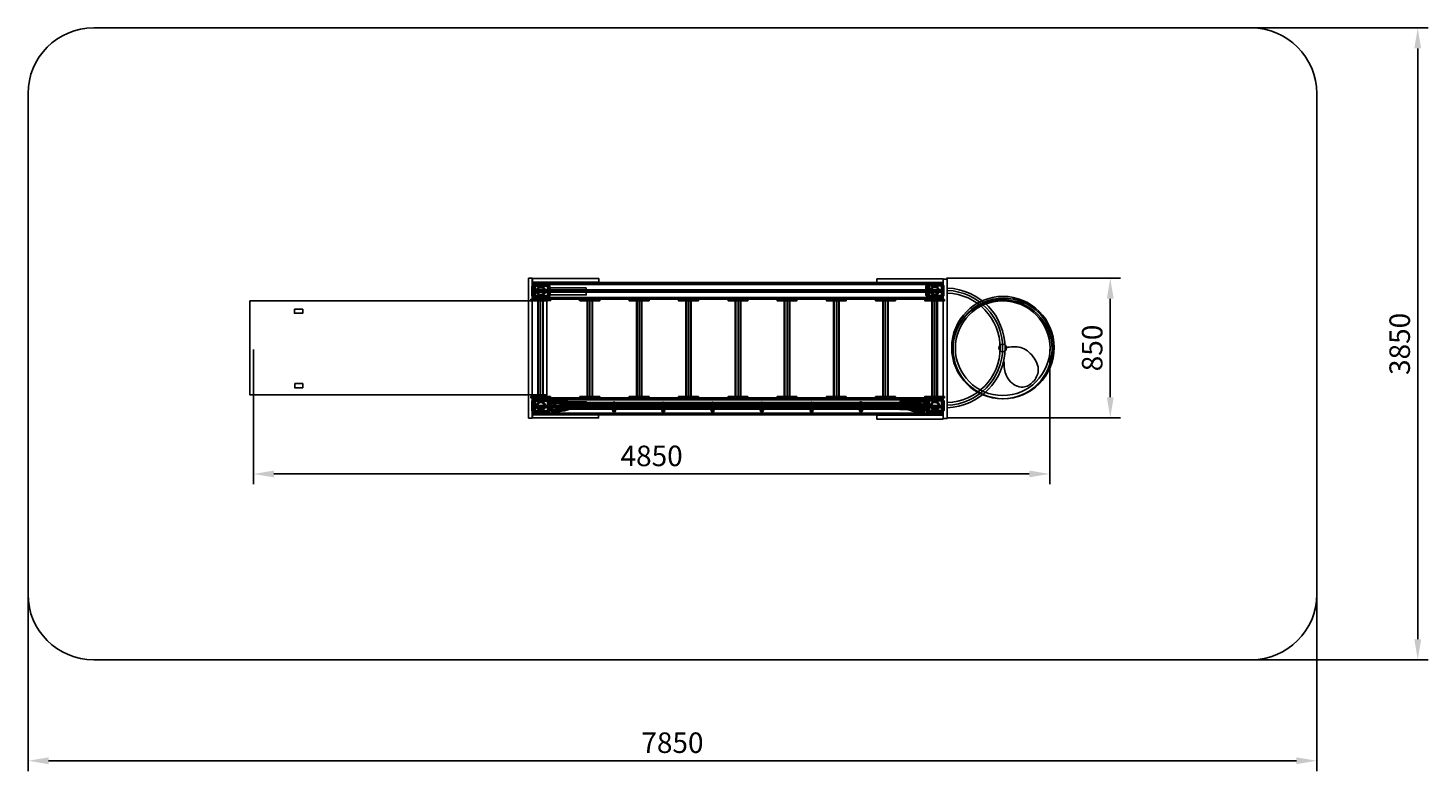
# Model space of a CAD drawing. Units: millimetres. Extents: x 379 to 8906, y 767 to 5295.
import ezdxf

# ---------------------------------------------------------------- set-up
doc = ezdxf.new("R2010")
doc.units = ezdxf.units.MM
doc.dimstyles.new('ISO-25', dxfattribs={"dimtxt": 2.5, "dimasz": 2.5, "dimexe": 1.25, "dimexo": 0.625, "dimtad": 1, "dimtxsty": 'Standard', "dimcen": 2.5, "dimadec": 0, "dimazin": 0, "dimtfac": 1, "dimtmove": 0, "dimatfit": 3, "dimfxl": 0, "dimarcsym": 0})

# ---------------------------------------------------------------- blocks, each defined once
blk = doc.blocks.new('*D5')
at = {"color": 0, "lineweight": -2}
for p, q in [((-24, 6811.4), (-24, 5220.2)), ((7826, 6811.4), (7826, 5220.2)), ((7701, 5282.7), (101, 5282.7))]:
    blk.add_line(p, q, dxfattribs=at)
at = {"color": 0}
for points in [[(101, 5303.5), (101, 5261.8), (-24, 5282.7)], [(7701, 5303.5), (7701, 5261.8), (7826, 5282.7)]]:
    blk.add_solid(points, dxfattribs=at)
at = {"layer": 'Defpoints', "color": 0}
for p in [(-24, 6811.4), (7826, 6811.4), (-24, 5282.7)]:
    blk.add_point(p, dxfattribs=at)
at = {"color": 0, "insert": (3901, 5376.4), "char_height": 125, "attachment_point": 5}
blk.add_mtext('7850', dxfattribs=at)
blk = doc.blocks.new('*D4')
at = {"color": 0, "lineweight": -2}
for p, q in [((6952.2, 9747.8), (8502.8, 9747.8)), ((8440.3, 9622.8), (8440.3, 6022.8)), ((6952.2, 5897.8), (8502.8, 5897.8))]:
    blk.add_line(p, q, dxfattribs=at)
at = {"color": 0}
for points in [[(8419.5, 9622.8), (8461.1, 9622.8), (8440.3, 9747.8)], [(8419.5, 6022.8), (8461.1, 6022.8), (8440.3, 5897.8)]]:
    blk.add_solid(points, dxfattribs=at)
at = {"layer": 'Defpoints', "color": 0}
for p in [(6952.2, 9747.8), (6952.2, 5897.8), (8440.3, 5897.8)]:
    blk.add_point(p, dxfattribs=at)
at = {"color": 0, "insert": (8346.6, 7822.8), "char_height": 125, "attachment_point": 5, "rotation": 90}
blk.add_mtext('3850', dxfattribs=at)
blk = doc.blocks.new('*D2')
at = {"color": 0, "lineweight": -2}
for p, q in [((1349.2, 7789.1), (1349.2, 6967.8)), ((6199.2, 7789.1), (6199.2, 6967.8)), ((6074.2, 7030.3), (1474.2, 7030.3))]:
    blk.add_line(p, q, dxfattribs=at)
at = {"color": 0}
for points in [[(1474.2, 7051.1), (1474.2, 7009.5), (1349.2, 7030.3)], [(6074.2, 7051.1), (6074.2, 7009.5), (6199.2, 7030.3)]]:
    blk.add_solid(points, dxfattribs=at)
at = {"layer": 'Defpoints', "color": 0}
for p in [(1349.2, 7789.1), (6199.2, 7789.1), (1349.2, 7030.3)]:
    blk.add_point(p, dxfattribs=at)
at = {"color": 0, "insert": (3774.2, 7124.1), "char_height": 125, "attachment_point": 5}
blk.add_mtext('4850', dxfattribs=at)
blk = doc.blocks.new('*D3')
at = {"color": 0, "lineweight": -2}
for p, q in [((5569.9, 8222.9), (6630, 8222.9)), ((6567.5, 8097.9), (6567.5, 7497.9)), ((5569.9, 7372.9), (6630, 7372.9))]:
    blk.add_line(p, q, dxfattribs=at)
at = {"color": 0}
for points in [[(6546.6, 8097.9), (6588.3, 8097.9), (6567.5, 8222.9)], [(6546.6, 7497.9), (6588.3, 7497.9), (6567.5, 7372.9)]]:
    blk.add_solid(points, dxfattribs=at)
at = {"layer": 'Defpoints', "color": 0}
for p in [(5569.9, 8222.9), (5569.9, 7372.9), (6567.5, 7372.9)]:
    blk.add_point(p, dxfattribs=at)
at = {"color": 0, "insert": (6473.7, 7797.9), "char_height": 125, "attachment_point": 5, "rotation": 90}
blk.add_mtext('850', dxfattribs=at)
blk = doc.blocks.new('e6523456')
at = {"color": 2}
for p, q in [((-83.3, 40.7), (-1.5, 40.7)), ((-62.8, 9.5), (-62.8, -29.2)), ((-42.6, 18.4), (-42.6, 11)), ((-22.6, 9.2), (-22.6, -28.8)), ((-70.8, -9.2), (-62.8, -9.2)), ((-42.9, -30.4), (-42.9, -37.7)), ((-14.6, -9.5), (-22.9, -9.5))]:
    blk.add_line(p, q, dxfattribs=at)
at = {"color": 252}
blk.add_lwpolyline([(-97.3, 20.8), (11.9, 20.8), (11.9, -39.1), (-97.3, -39.1)], close=True, dxfattribs=at)
at = {"color": 2}
for points in [[(-82.4, 30.6), (-92.3, 30.6), (-92.3, -48.1), (-82.4, -48.1)], [(7.3, 30.9), (-92.1, 30.9), (-92.1, 20.1), (7.3, 20.1)], [(-82.9, 30.4), (-77.7, 30.4), (-77.7, -49.6), (-82.9, -49.6)], [(-82.6, 37.5), (4.6, 37.5), (4.6, 30.9), (-82.6, 30.9)], [(7.1, 30.8), (-2.9, 30.8), (-2.9, -49.1), (7.1, -49.1)], [(-82.8, -49.4), (-2.8, -49.4), (-2.8, -56.7), (-82.8, -56.7)], [(-2.8, -56.6), (-82.6, -56.6), (-82.6, -59.7), (-2.8, -59.7)]]:
    blk.add_lwpolyline(points, close=True, dxfattribs=at)
for centre, radius in [((-43.3, -10), 27.6), ((-43.3, -9.4), 20.4)]:
    blk.add_circle(centre, radius, dxfattribs=at)
for centre, radius, start, end in [((-82.4, 30), 10.1, 92.05874, 177.936), ((-1.7, 31.7), 8.75, 355.35595, 96.19099), ((-82.9, -50), 9.55, 168.26823, 274.35448), ((-3, -49.3), 10.3, 272.77396, 356.78062)]:
    blk.add_arc(centre, radius, start, end, dxfattribs=at)
at = {"color": 252}
for centre, radius, start, end in [((-42.5, 40.2), 7.05, 179.49904, 359.52174), ((-92.5, -9.4), 6.79, 267.71381, 89.9945), ((-42.6, -59.5), 6.89, 358.73248, 178.72162), ((7.4, -9.6), 6.96, 90.56035, 270.17302)]:
    blk.add_arc(centre, radius, start, end, dxfattribs=at)
blk = doc.blocks.new('tymij6uuu')
at = {"color": 41}
for p, q in [((-1104.8, 344.9), (1394.9, 344.9)), ((-1104.8, 341.1), (1394.9, 341.1)), ((-1104.8, 338), (1394.9, 338)), ((-1104.8, 304.5), (1394.9, 304.5)), ((-1104.8, 297.4), (1394.9, 297.4)), ((-1104.8, 290.8), (1394.9, 290.8)), ((-1104.8, 257.8), (1394.9, 257.8)), ((-1104.8, 254.9), (1394.9, 254.9)), ((-1104.8, 251), (1394.9, 251)), ((-1104.8, -358.9), (1394.9, -358.9)), ((-1104.8, -362.7), (1394.9, -362.7)), ((-1104.8, -365.7), (1394.9, -365.7)), ((-1104.8, -399.3), (1394.9, -399.3)), ((-1104.8, -406.4), (1394.9, -406.4)), ((-1104.8, -413), (1394.9, -413)), ((-1104.8, -445.9), (1394.9, -445.9)), ((-1104.8, -448.9), (1394.9, -448.9)), ((-1104.8, -452.8), (1394.9, -452.8))]:
    blk.add_line(p, q, dxfattribs=at)
at = {"color": 5}
for p, q in [((-1055.2, 247.9), (-1055.2, -350.9)), ((-754.9, 247.9), (-754.9, -350.9)), ((-455.8, 247.9), (-455.8, -350.9)), ((-155, 247.9), (-155, -350.9)), ((146.8, 247.9), (146.8, -350.9)), ((445.3, 247.9), (445.3, -350.9)), ((745.9, 247.9), (745.9, -350.9)), ((1045.6, 247.9), (1045.6, -350.9)), ((1345, 247.9), (1345, -350.9)), ((-621.7, -393.8), (-593.3, -393.8)), ((-321.8, -394.5), (-293.4, -394.5)), ((-22.1, -395.4), (6.3, -395.4)), ((277.8, -394.7), (306.2, -394.7)), ((581.3, -394.8), (609.7, -394.8)), ((881.9, -393.5), (910.3, -393.5))]:
    blk.add_line(p, q, dxfattribs=at)
at = {"color": 2}
for p, q in [((-608.4, -388.1), (-625.6, -399.3)), ((-625.6, -399.3), (-625.6, -416.3)), ((-625.6, -416.3), (-607.7, -427.7)), ((-621.7, -422), (-593.7, -422)), ((-616.9, -388.4), (-616.9, -428.1)), ((-607.9, -378.3), (-607.9, -438.4)), ((-589.6, -400.4), (-607.9, -388.4)), ((-607.7, -427.7), (-589.6, -416.8)), ((-599.4, -388.8), (-599.4, -426.8)), ((-589.6, -416.8), (-589.6, -400.4)), ((-308.5, -388.8), (-325.7, -400)), ((-325.7, -400), (-325.7, -417)), ((-325.7, -417), (-307.8, -428.4)), ((-321.8, -422.7), (-293.8, -422.7)), ((-317, -389), (-317, -428.8)), ((-308, -379), (-308, -439.1)), ((-289.7, -401.1), (-308, -389)), ((-307.8, -428.4), (-289.7, -417.5)), ((-299.5, -389.5), (-299.5, -427.5)), ((-289.7, -417.5), (-289.7, -401.1)), ((-8.8, -389.7), (-26, -400.9)), ((-26, -400.9), (-26, -417.9)), ((-26, -417.9), (-8.1, -429.3)), ((-22.1, -423.6), (5.9, -423.6)), ((-17.3, -389.9), (-17.3, -429.7)), ((-8.3, -379.9), (-8.3, -440)), ((10, -402), (-8.3, -389.9)), ((-8.1, -429.3), (10, -418.3)), ((0.2, -390.4), (0.2, -428.4)), ((10, -418.3), (10, -402)), ((291.1, -389), (273.9, -400.2)), ((273.9, -400.2), (273.9, -417.2)), ((273.9, -417.2), (291.8, -428.6)), ((277.8, -422.9), (305.8, -422.9)), ((282.6, -389.2), (282.6, -429)), ((291.6, -379.2), (291.6, -439.3)), ((309.9, -401.3), (291.6, -389.2)), ((291.8, -428.6), (309.9, -417.7)), ((300.1, -389.7), (300.1, -427.7)), ((309.9, -417.7), (309.9, -401.3)), ((594.6, -389.2), (577.3, -400.3)), ((577.3, -400.3), (577.3, -417.3)), ((577.3, -417.3), (595.2, -428.7)), ((581.3, -423), (609.2, -423)), ((586.1, -389.4), (586.1, -429.1)), ((595, -379.3), (595, -439.4)), ((613.4, -401.4), (595, -389.4)), ((595.2, -428.7), (613.4, -417.8)), ((603.5, -389.8), (603.5, -427.8)), ((613.4, -417.8), (613.4, -401.4)), ((895.2, -387.8), (877.9, -398.9)), ((877.9, -398.9), (877.9, -416)), ((877.9, -416), (895.9, -427.3)), ((881.9, -421.6), (909.8, -421.6)), ((886.7, -388), (886.7, -427.8)), ((895.6, -377.9), (895.6, -438)), ((914, -400), (895.6, -388)), ((895.9, -427.3), (914, -416.4)), ((904.2, -388.4), (904.2, -426.4)), ((914, -416.4), (914, -400))]:
    blk.add_line(p, q, dxfattribs=at)
at = {"color": 1}
for points in [[(-1106.5, 375.8), (-1128.7, 375.8), (-1128.7, -477), (-1106.5, -477)], [(1396.2, 370.5), (1420.2, 370.5), (1420.2, -479.4), (1396.2, -479.4)]]:
    blk.add_lwpolyline(points, close=True, dxfattribs=at)
at = {"color": 41}
for points in [[(1395.9, 349.7), (-1105, 349.7), (-1105, 247.9), (1395.9, 247.9)], [(-2826.1, 238.1), (-1017.2, 238.1), (-1017.2, -335.7), (-2826.1, -335.7)], [(1395.9, -354.1), (-1105, -354.1), (-1105, -455.8), (1395.9, -455.8)]]:
    blk.add_lwpolyline(points, close=True, dxfattribs=at)
at = {"color": 2}
for points in [[(-1104.8, 374.7), (-701.5, 374.7), (-701.5, 351.5), (-1104.8, 351.5)], [(992.8, 372.8), (1395.6, 372.8), (1395.6, 350), (992.8, 350)], [(-656.9, -395.3), (-559.4, -395.3), (-559.4, -421.1), (-656.9, -421.1)], [(-357, -396), (-259.5, -396), (-259.5, -421.8), (-357, -421.8)], [(-57.3, -396.9), (40.2, -396.9), (40.2, -422.7), (-57.3, -422.7)], [(242.6, -396.2), (340.1, -396.2), (340.1, -422), (242.6, -422)], [(546.1, -396.3), (643.6, -396.3), (643.6, -422.1), (546.1, -422.1)], [(846.7, -394.9), (944.2, -394.9), (944.2, -420.7), (846.7, -420.7)], [(-1104.8, -452.2), (-702.1, -452.2), (-702.1, -476), (-1104.8, -476)], [(1396, -458.7), (992.2, -458.7), (992.2, -482.8), (1396, -482.8)]]:
    blk.add_lwpolyline(points, close=True, dxfattribs=at)
for points in [[(-777.3, 316.8), (-996.8, 316.8), (-996.8, 274.1), (-777.3, 274.1)], [(-887.1, -377.6), (-775.1, -377.6), (-775.1, -419), (-887.1, -419)], [(-882.9, -380.9), (1193.8, -380.9), (1193.8, -390.3), (-882.9, -390.3)], [(-882.9, -392.6), (1193.8, -392.6), (1193.8, -401.9), (-882.9, -401.9)], [(-882.9, -401.7), (1193.8, -401.7), (1193.8, -411.1), (-882.9, -411.1)], [(-882.9, -412.9), (1193.8, -412.9), (1193.8, -422.3), (-882.9, -422.3)], [(1132.9, -375), (1176.6, -375), (1176.6, -425.3), (1132.9, -425.3)]]:
    blk.add_lwpolyline(points, close=True)
at = {"color": 253}
for points in [[(-2555.1, 187), (-2503.9, 187), (-2503.9, 161.8), (-2555.1, 161.8)], [(-2552.7, -266.7), (-2504.4, -266.7), (-2504.4, -291.4), (-2552.7, -291.4)]]:
    blk.add_lwpolyline(points, close=True, dxfattribs=at)
at = {"color": 5}
for points in [[(-994.7, 246.2), (-1115.9, 246.2), (-1115.9, 239.1), (-994.7, 239.1)], [(-1067.7, -351.9), (-1071.8, -351.9), (-1071.8, 248.4), (-1067.7, 248.4)], [(-1038.9, 247.9), (-1042.4, 247.9), (-1042.4, -350.9), (-1038.9, -350.9)], [(-820.6, 248.7), (-699.6, 248.7), (-699.6, 241.5), (-820.6, 241.5)], [(-694.4, 245.8), (-815.6, 245.8), (-815.6, 238.7), (-694.4, 238.7)], [(-767.4, -351.9), (-771.5, -351.9), (-771.5, 248.4), (-767.4, 248.4)], [(-738.6, 247.9), (-742.1, 247.9), (-742.1, -350.9), (-738.6, -350.9)], [(-395.3, 245.8), (-516.5, 245.8), (-516.5, 238.7), (-395.3, 238.7)], [(-468.3, -351.9), (-472.4, -351.9), (-472.4, 248.4), (-468.3, 248.4)], [(-439.5, 247.9), (-443, 247.9), (-443, -350.9), (-439.5, -350.9)], [(-94.5, 245.8), (-215.7, 245.8), (-215.7, 238.7), (-94.5, 238.7)], [(-167.5, -351.9), (-171.6, -351.9), (-171.6, 248.4), (-167.5, 248.4)], [(-138.7, 247.9), (-142.2, 247.9), (-142.2, -350.9), (-138.7, -350.9)], [(207.2, 245.8), (86, 245.8), (86, 238.7), (207.2, 238.7)], [(134.3, -351.9), (130.1, -351.9), (130.1, 248.4), (134.3, 248.4)], [(163, 247.9), (159.5, 247.9), (159.5, -350.9), (163, -350.9)], [(505.7, 245.8), (384.5, 245.8), (384.5, 238.7), (505.7, 238.7)], [(432.8, -351.9), (428.6, -351.9), (428.6, 248.4), (432.8, 248.4)], [(461.5, 247.9), (458, 247.9), (458, -350.9), (461.5, -350.9)], [(806.4, 245.8), (685.2, 245.8), (685.2, 238.7), (806.4, 238.7)], [(733.4, -351.9), (729.3, -351.9), (729.3, 248.4), (733.4, 248.4)], [(762.2, 247.9), (758.7, 247.9), (758.7, -350.9), (762.2, -350.9)], [(1106, 245.8), (984.8, 245.8), (984.8, 238.7), (1106, 238.7)], [(1033.1, -351.9), (1028.9, -351.9), (1028.9, 248.4), (1033.1, 248.4)], [(1061.8, 247.9), (1058.3, 247.9), (1058.3, -350.9), (1061.8, -350.9)], [(1405.4, 245.8), (1284.2, 245.8), (1284.2, 238.7), (1405.4, 238.7)], [(1332.5, -351.9), (1328.3, -351.9), (1328.3, 248.4), (1332.5, 248.4)], [(1361.2, 247.9), (1357.7, 247.9), (1357.7, -350.9), (1361.2, -350.9)], [(-994.7, -345.2), (-1115.9, -345.2), (-1115.9, -352.3), (-994.7, -352.3)], [(-694.4, -345.2), (-815.6, -345.2), (-815.6, -352.3), (-694.4, -352.3)], [(-395.3, -345.2), (-516.5, -345.2), (-516.5, -352.3), (-395.3, -352.3)], [(-94.5, -345.2), (-215.7, -345.2), (-215.7, -352.3), (-94.5, -352.3)], [(207.2, -345.2), (86, -345.2), (86, -352.3), (207.2, -352.3)], [(505.7, -345.2), (384.5, -345.2), (384.5, -352.3), (505.7, -352.3)], [(806.4, -345.2), (685.2, -345.2), (685.2, -352.3), (806.4, -352.3)], [(1106, -345.2), (984.8, -345.2), (984.8, -352.3), (1106, -352.3)], [(1405.4, -345.2), (1284.2, -345.2), (1284.2, -352.3), (1405.4, -352.3)]]:
    blk.add_lwpolyline(points, close=True, dxfattribs=at)
for centre, radius in [((1760.2, -47.2), 312.1), ((1757.7, -57.2), 301.9), ((1762.7, -52.2), 306.2), ((1758.8, -50.8), 288.3), ((1759.4, -49), 23.2), ((895.6, -386.7), 9.12)]:
    blk.add_circle(centre, radius, dxfattribs=at)
at = {"color": 2}
for centre, radius in [((-645.4, -407.9), 5.21), ((-645.2, -407.7), 4.39), ((-628.9, -407.7), 8.09), ((-620.7, -407.6), 5.03), ((-608, -387.1), 9.12), ((-607.8, -429.8), 9.33), ((-607.5, -407.8), 8.64), ((-607.5, -407.6), 8.26), ((-594.1, -407.8), 5.19), ((-586.5, -407.6), 8.53), ((-570.1, -407.8), 4.96), ((-570.3, -408), 4.65), ((-345.5, -408.6), 5.21), ((-345.4, -408.4), 4.39), ((-329, -408.4), 8.09), ((-320.8, -408.3), 5.03), ((-308.1, -387.8), 9.12), ((-307.9, -430.5), 9.33), ((-307.6, -408.5), 8.64), ((-307.6, -408.3), 8.26), ((-294.2, -408.5), 5.19), ((-286.6, -408.3), 8.53), ((-270.2, -408.5), 4.96), ((-270.4, -408.7), 4.65), ((-45.7, -409.5), 5.21), ((-45.6, -409.3), 4.39), ((-29.3, -409.3), 8.09), ((-21.1, -409.2), 5.03), ((-8.4, -388.7), 9.12), ((-8.1, -431.4), 9.33), ((-7.9, -409.4), 8.64), ((-7.9, -409.2), 8.26), ((5.5, -409.4), 5.19), ((13.1, -409.2), 8.53), ((29.6, -409.4), 4.96), ((29.4, -409.6), 4.65), ((254.2, -408.8), 5.21), ((254.3, -408.6), 4.39), ((270.6, -408.6), 8.09), ((278.8, -408.5), 5.03), ((291.5, -388), 9.12), ((291.8, -430.7), 9.33), ((292, -408.7), 8.64), ((292, -408.5), 8.26), ((305.4, -408.7), 5.19), ((313, -408.5), 8.53), ((329.5, -408.7), 4.96), ((329.3, -408.9), 4.65), ((557.6, -408.9), 5.21), ((557.7, -408.7), 4.39), ((574.1, -408.7), 8.09), ((582.3, -408.7), 5.03), ((595, -388.1), 9.12), ((595.2, -430.8), 9.33), ((595.4, -408.8), 8.64), ((595.4, -408.7), 8.26), ((608.9, -408.8), 5.19), ((616.5, -408.6), 8.53), ((632.9, -408.8), 4.96), ((632.7, -409), 4.65), ((858.2, -407.6), 5.21), ((858.3, -407.3), 4.39), ((874.7, -407.3), 8.09), ((882.9, -407.3), 5.03), ((895.8, -429.4), 9.33), ((896, -407.4), 8.64), ((896, -407.3), 8.26), ((909.5, -407.4), 5.19), ((917.1, -407.2), 8.53), ((933.5, -407.5), 4.96), ((933.3, -407.7), 4.65)]:
    blk.add_circle(centre, radius, dxfattribs=at)
at = {"color": 5}
for centre, radius, start, end in [((1408.4, -49.1), 364.8, 271.84777, 87.73697), ((1408.8, -48.6), 349.7, 271.85772, 87.92125), ((1410, -48.8), 333.8, 271.77615, 88.03067)]:
    blk.add_arc(centre, radius, start, end, dxfattribs=at)
blk.add_spline([(1776.2, -47), (1868.8, -47), (1943.2, -101.3), (1975.4, -187.8), (1943.2, -256.2), (1882.9, -288.3), (1798.4, -246.1), (1768.2, -167.7), (1768.2, -133.5)], degree=3, dxfattribs=at)
for points in [[(-883, -382.6), (-920.7, -369.9), (-953.3, -360.7), (-977.2, -360.7), (-999.1, -371.4), (-1006.7, -391.3), (-1000.6, -408.6), (-990.4, -421.8), (-959.9, -421.8), (-918.7, -416.2), (-891.7, -408.6), (-884.5, -404.6)], [(-881.1, -382.6), (-918.8, -369.9), (-951.4, -360.7), (-975.3, -360.7), (-997.2, -371.4), (-1004.8, -391.3), (-998.7, -408.6), (-988.5, -421.8), (-958, -421.8), (-916.8, -416.2), (-889.8, -408.6), (-882.6, -404.6)], [(-881.1, -385.8), (-918.8, -373.1), (-951.4, -363.9), (-975.3, -363.9), (-997.2, -374.6), (-1004.8, -394.4), (-998.7, -411.7), (-988.5, -425), (-958, -425), (-916.8, -419.4), (-889.8, -411.7), (-882.6, -407.8)], [(-881.1, -385.8), (-918.8, -373.1), (-951.4, -363.9), (-975.3, -363.9), (-997.2, -374.6), (-1004.8, -394.4), (-998.7, -411.7), (-988.5, -425), (-958, -425), (-916.8, -419.4), (-889.8, -411.7), (-882.6, -407.8)], [(-881.1, -390.2), (-918.8, -377.5), (-951.4, -368.3), (-975.3, -368.3), (-997.2, -379), (-1004.8, -398.9), (-998.7, -416.2), (-988.5, -429.4), (-958, -429.4), (-916.8, -423.8), (-889.8, -416.2), (-882.6, -412.2)], [(-881.1, -391.5), (-918.8, -378.7), (-951.4, -369.6), (-975.3, -369.6), (-997.2, -380.3), (-1004.8, -400.1), (-998.7, -417.4), (-988.5, -430.7), (-958, -430.7), (-916.8, -425.1), (-889.8, -417.4), (-882.6, -413.5)], [(-881.1, -398.4), (-918.8, -385.7), (-951.4, -376.5), (-975.3, -376.5), (-997.2, -387.2), (-1004.8, -407.1), (-998.7, -424.4), (-988.5, -437.6), (-958, -437.6), (-916.8, -432), (-889.8, -424.4), (-882.6, -420.4)], [(-881.1, -399.7), (-918.8, -387), (-951.4, -377.8), (-975.3, -377.8), (-997.2, -388.5), (-1004.8, -408.3), (-998.7, -425.6), (-988.5, -438.9), (-958, -438.9), (-916.8, -433.3), (-889.8, -425.6), (-882.6, -421.7)], [(-874.8, -395.9), (-912.5, -383.2), (-945.1, -374), (-969, -374), (-990.9, -384.7), (-998.5, -404.5), (-992.4, -421.8), (-982.2, -435.1), (-951.7, -435.1), (-910.4, -429.5), (-883.5, -421.8), (-876.3, -417.9)], [(-872.9, -382.6), (-910.6, -369.9), (-943.2, -360.7), (-967.1, -360.7), (-989, -371.4), (-996.6, -391.3), (-990.5, -408.6), (-980.3, -421.8), (-949.8, -421.8), (-908.6, -416.2), (-881.6, -408.6), (-874.4, -404.6)], [(-900.9, -401.2), (-924.4, -393.6), (-982.6, -385.7), (-993.9, -397.5), (-973.7, -410.5), (-948, -407.8), (-929.3, -403), (-914.2, -403)], [(-900.9, -401.2), (-924.4, -393.6), (-982.6, -385.7), (-993.9, -397.5), (-973.7, -410.5), (-948, -407.8), (-929.3, -403), (-914.2, -403)], [(-899.9, -401.2), (-923.4, -393.6), (-981.6, -385.7), (-992.9, -397.5), (-972.7, -410.5), (-947.1, -407.8), (-928.3, -403), (-913.2, -403)], [(-898.9, -401.2), (-922.4, -393.6), (-980.6, -385.7), (-991.9, -397.5), (-971.7, -410.5), (-946.1, -407.8), (-927.3, -403), (-912.2, -403)], [(-887.9, -401.2), (-911.4, -393.6), (-969.6, -385.7), (-980.9, -397.5), (-960.7, -410.5), (-935.1, -407.8), (-916.3, -403), (-901.2, -403)], [(-887.9, -404.2), (-911.4, -396.6), (-969.6, -388.7), (-980.9, -400.5), (-960.7, -413.5), (-935.1, -410.8), (-916.3, -406), (-901.2, -406)], [(-887.9, -405.2), (-911.4, -397.6), (-969.6, -389.7), (-980.9, -401.5), (-960.7, -414.5), (-935.1, -411.8), (-916.3, -407), (-901.2, -407)], [(-887.9, -406.2), (-911.4, -398.6), (-969.6, -390.6), (-980.9, -402.5), (-960.7, -415.5), (-935.1, -412.8), (-916.3, -408), (-901.2, -408)], [(-887.9, -407.2), (-911.4, -399.6), (-969.6, -391.6), (-980.9, -403.5), (-960.7, -416.5), (-935.1, -413.7), (-916.3, -409), (-901.2, -409)], [(1164.8, -419.4), (1202.5, -432.1), (1235, -441.3), (1259, -441.3), (1280.8, -430.6), (1288.5, -410.7), (1282.4, -393.4), (1272.2, -380.2), (1241.7, -380.2), (1200.4, -385.8), (1173.5, -393.4), (1166.3, -397.4)], [(1166.7, -406.1), (1204.4, -418.8), (1236.9, -428), (1260.9, -428), (1282.7, -417.3), (1290.4, -397.4), (1284.3, -380.1), (1274.1, -366.9), (1243.6, -366.9), (1202.3, -372.5), (1175.4, -380.1), (1168.2, -384.1)], [(1173, -402.3), (1210.7, -415), (1243.3, -424.2), (1267.2, -424.2), (1289.1, -413.5), (1296.7, -393.7), (1290.6, -376.4), (1280.4, -363.1), (1249.9, -363.1), (1208.7, -368.7), (1181.7, -376.4), (1174.5, -380.3)], [(1173, -403.6), (1210.7, -416.3), (1243.3, -425.5), (1267.2, -425.5), (1289.1, -414.8), (1296.7, -394.9), (1290.6, -377.6), (1280.4, -364.4), (1249.9, -364.4), (1208.7, -370), (1181.7, -377.6), (1174.5, -381.6)], [(1173, -410.5), (1210.7, -423.2), (1243.3, -432.4), (1267.2, -432.4), (1289.1, -421.7), (1296.7, -401.9), (1290.6, -384.6), (1280.4, -371.3), (1249.9, -371.3), (1208.7, -376.9), (1181.7, -384.6), (1174.5, -388.5)], [(1173, -411.8), (1210.7, -424.5), (1243.3, -433.7), (1267.2, -433.7), (1289.1, -423), (1296.7, -403.1), (1290.6, -385.8), (1280.4, -372.6), (1249.9, -372.6), (1208.7, -378.2), (1181.7, -385.8), (1174.5, -389.8)], [(1173, -416.2), (1210.7, -428.9), (1243.3, -438.1), (1267.2, -438.1), (1289.1, -427.4), (1296.7, -407.6), (1290.6, -390.3), (1280.4, -377), (1249.9, -377), (1208.7, -382.6), (1181.7, -390.3), (1174.5, -394.2)], [(1173, -416.2), (1210.7, -428.9), (1243.3, -438.1), (1267.2, -438.1), (1289.1, -427.4), (1296.7, -407.6), (1290.6, -390.3), (1280.4, -377), (1249.9, -377), (1208.7, -382.6), (1181.7, -390.3), (1174.5, -394.2)], [(1173, -419.4), (1210.7, -432.1), (1243.3, -441.3), (1267.2, -441.3), (1289.1, -430.6), (1296.7, -410.7), (1290.6, -393.4), (1280.4, -380.2), (1249.9, -380.2), (1208.7, -385.8), (1181.7, -393.4), (1174.5, -397.4)], [(1174.9, -419.4), (1212.6, -432.1), (1245.2, -441.3), (1269.1, -441.3), (1291, -430.6), (1298.6, -410.7), (1292.5, -393.4), (1282.3, -380.2), (1251.8, -380.2), (1210.5, -385.8), (1183.6, -393.4), (1176.4, -397.4)], [(1179.8, -394.8), (1203.3, -402.4), (1261.5, -410.3), (1272.8, -398.5), (1252.6, -385.5), (1227, -388.2), (1208.2, -393), (1193.1, -393)], [(1179.8, -395.8), (1203.3, -403.4), (1261.5, -411.3), (1272.8, -399.5), (1252.6, -386.5), (1227, -389.2), (1208.2, -394), (1193.1, -394)], [(1179.8, -396.8), (1203.3, -404.4), (1261.5, -412.3), (1272.8, -400.5), (1252.6, -387.5), (1227, -390.2), (1208.2, -395), (1193.1, -395)], [(1179.8, -397.8), (1203.3, -405.4), (1261.5, -413.3), (1272.8, -401.5), (1252.6, -388.5), (1227, -391.2), (1208.2, -396), (1193.1, -396)], [(1179.8, -400.8), (1203.3, -408.3), (1261.5, -416.3), (1272.8, -404.5), (1252.6, -391.5), (1227, -394.2), (1208.2, -399), (1193.1, -399)], [(1190.8, -400.8), (1214.3, -408.3), (1272.4, -416.3), (1283.7, -404.5), (1263.6, -391.5), (1237.9, -394.2), (1219.2, -399), (1204.1, -399)], [(1191.8, -400.8), (1215.3, -408.3), (1273.4, -416.3), (1284.7, -404.5), (1264.6, -391.5), (1238.9, -394.2), (1220.2, -399), (1205.1, -399)], [(1192.8, -400.8), (1216.3, -408.3), (1274.4, -416.3), (1285.7, -404.5), (1265.6, -391.5), (1239.9, -394.2), (1221.2, -399), (1206.1, -399)], [(1192.8, -400.8), (1216.3, -408.3), (1274.4, -416.3), (1285.7, -404.5), (1265.6, -391.5), (1239.9, -394.2), (1221.2, -399), (1206.1, -399)]]:
    blk.add_spline(points, degree=3)
for p in [(-1010.7, 306.7), (1388.5, 309.1), (-1010.8, -393.3), (1389.6, -392)]:
    blk.add_blockref('e6523456', p)
blk = doc.blocks.new('ej6yiyhe')
at = {"color": 251}
blk.add_lwpolyline([(5771.455, 692.134), (5771.455, -2357.866, -0.41421356), (5371.455, -2757.866), (-1678.545, -2757.866, -0.41421356), (-2078.545, -2357.866), (-2078.545, 692.134, -0.41421356), (-1678.545, 1092.134), (5371.455, 1092.134, -0.41421356)], format="xyb", close=True, dxfattribs=at)
for p1, p2, distance, picture, middle in [((4897.723, 1092.134), (4897.723, -2757.866), 1488.062, '*D4', (6292.035, -832.866)), ((3515.374, -432.743), (3515.374, -1282.743), 997.583, '*D3', (4419.208, -857.743)), ((4144.68, -866.485), (-705.32, -866.485), 758.842, '*D2', (1719.68, -1531.576)), ((5771.455, -1844.185), (-2078.545, -1844.185), 1528.795, '*D5', (1846.455, -3279.23))]:
    dim = blk.add_aligned_dim(p1=p1, p2=p2, distance=distance, dimstyle='ISO-25', dxfattribs=at)
    dim.commit()
    dim.dimension.update_dxf_attribs({"geometry": picture, "text_midpoint": middle, "insert": (-2054.518, -8655.631)})

msp = doc.modelspace()

# ---------------------------------------------------------------- block references
for name, p in [('ej6yiyhe', (2458, 4202.7)), ('tymij6uuu', (4557, 3394.4))]:
    msp.add_blockref(name, p)

doc.saveas('drawing.dxf')
